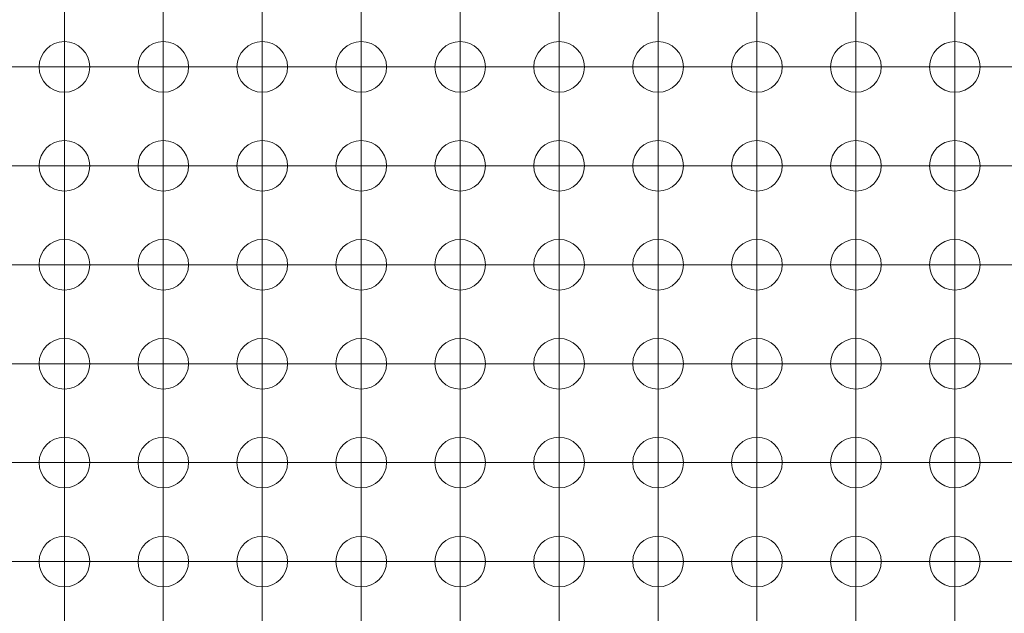
# Model space of a CAD drawing. Units: millimetres. Extents: x 5 to 847, y 3 to 276.
# Drawn here: x 246 to 258, y 158 to 166 of the extents above; entities that cross this region are included whole.
import ezdxf

# ---------------------------------------------------------------- set-up
doc = ezdxf.new("R2010")
doc.units = ezdxf.units.MM

# ---------------------------------------------------------------- blocks, each defined once
blk = doc.blocks.new('SW_CENTERMARKSYMBOL_2341')
at = {"color": 0, "linetype": 'Continuous', "lineweight": 0}
for p, q in [((0, 1.25), (0, 1.575)), ((0, 0), (0, 1.25)), ((-1.25, 0), (-1.575, 0)), ((0, 0), (-1.25, 0)), ((0, 0), (0, -1.25)), ((0, 0), (1.25, 0)), ((1.25, 0), (1.575, 0)), ((0, -1.25), (0, -1.575))]:
    blk.add_line(p, q, dxfattribs=at)
blk = doc.blocks.new('SW_CENTERMARKSYMBOL_2342')
at = {"color": 0, "linetype": 'Continuous', "lineweight": 0}
for p, q in [((0, 1.25), (0, 1.575)), ((0, 0), (0, 1.25)), ((-1.25, 0), (-1.575, 0)), ((0, 0), (-1.25, 0)), ((0, 0), (0, -1.25)), ((0, 0), (1.25, 0)), ((1.25, 0), (1.575, 0)), ((0, -1.25), (0, -1.575))]:
    blk.add_line(p, q, dxfattribs=at)
blk = doc.blocks.new('SW_CENTERMARKSYMBOL_2343')
at = {"color": 0, "linetype": 'Continuous', "lineweight": 0}
for p, q in [((0, 1.25), (0, 1.575)), ((0, 0), (0, 1.25)), ((-1.25, 0), (-1.575, 0)), ((0, 0), (-1.25, 0)), ((0, 0), (0, -1.25)), ((0, 0), (1.25, 0)), ((1.25, 0), (1.575, 0)), ((0, -1.25), (0, -1.575))]:
    blk.add_line(p, q, dxfattribs=at)
blk = doc.blocks.new('SW_CENTERMARKSYMBOL_2344')
at = {"color": 0, "linetype": 'Continuous', "lineweight": 0}
for p, q in [((0, 1.25), (0, 1.575)), ((0, 0), (0, 1.25)), ((-1.25, 0), (-1.575, 0)), ((0, 0), (-1.25, 0)), ((0, 0), (0, -1.25)), ((0, 0), (1.25, 0)), ((1.25, 0), (1.575, 0)), ((0, -1.25), (0, -1.575))]:
    blk.add_line(p, q, dxfattribs=at)
blk = doc.blocks.new('SW_CENTERMARKSYMBOL_2345')
at = {"color": 0, "linetype": 'Continuous', "lineweight": 0}
for p, q in [((0, 1.25), (0, 1.575)), ((0, 0), (0, 1.25)), ((-1.25, 0), (-1.575, 0)), ((0, 0), (-1.25, 0)), ((0, 0), (0, -1.25)), ((0, 0), (1.25, 0)), ((1.25, 0), (1.575, 0)), ((0, -1.25), (0, -1.575))]:
    blk.add_line(p, q, dxfattribs=at)
blk = doc.blocks.new('SW_CENTERMARKSYMBOL_2346')
at = {"color": 0, "linetype": 'Continuous', "lineweight": 0}
for p, q in [((0, 1.25), (0, 1.575)), ((0, 0), (0, 1.25)), ((-1.25, 0), (-1.575, 0)), ((0, 0), (-1.25, 0)), ((0, 0), (0, -1.25)), ((0, 0), (1.25, 0)), ((1.25, 0), (1.575, 0)), ((0, -1.25), (0, -1.575))]:
    blk.add_line(p, q, dxfattribs=at)
blk = doc.blocks.new('SW_CENTERMARKSYMBOL_2347')
at = {"color": 0, "linetype": 'Continuous', "lineweight": 0}
for p, q in [((0, 1.25), (0, 1.575)), ((0, 0), (0, 1.25)), ((-1.25, 0), (-1.575, 0)), ((0, 0), (-1.25, 0)), ((0, 0), (0, -1.25)), ((0, 0), (1.25, 0)), ((1.25, 0), (1.575, 0)), ((0, -1.25), (0, -1.575))]:
    blk.add_line(p, q, dxfattribs=at)
blk = doc.blocks.new('SW_CENTERMARKSYMBOL_2348')
at = {"color": 0, "linetype": 'Continuous', "lineweight": 0}
for p, q in [((0, 1.25), (0, 1.575)), ((0, 0), (0, 1.25)), ((-1.25, 0), (-1.575, 0)), ((0, 0), (-1.25, 0)), ((0, 0), (0, -1.25)), ((0, 0), (1.25, 0)), ((1.25, 0), (1.575, 0)), ((0, -1.25), (0, -1.575))]:
    blk.add_line(p, q, dxfattribs=at)
blk = doc.blocks.new('SW_CENTERMARKSYMBOL_2349')
at = {"color": 0, "linetype": 'Continuous', "lineweight": 0}
for p, q in [((0, 1.25), (0, 1.575)), ((0, 0), (0, 1.25)), ((-1.25, 0), (-1.575, 0)), ((0, 0), (-1.25, 0)), ((0, 0), (0, -1.25)), ((0, 0), (1.25, 0)), ((1.25, 0), (1.575, 0)), ((0, -1.25), (0, -1.575))]:
    blk.add_line(p, q, dxfattribs=at)
blk = doc.blocks.new('SW_CENTERMARKSYMBOL_2350')
at = {"color": 0, "linetype": 'Continuous', "lineweight": 0}
for p, q in [((0, 1.25), (0, 1.575)), ((0, 0), (0, 1.25)), ((-1.25, 0), (-1.575, 0)), ((0, 0), (-1.25, 0)), ((0, 0), (0, -1.25)), ((0, 0), (1.25, 0)), ((1.25, 0), (1.575, 0)), ((0, -1.25), (0, -1.575))]:
    blk.add_line(p, q, dxfattribs=at)
blk = doc.blocks.new('SW_CENTERMARKSYMBOL_2351')
at = {"color": 0, "linetype": 'Continuous', "lineweight": 0}
for p, q in [((0, 1.25), (0, 1.575)), ((0, 0), (0, 1.25)), ((-1.25, 0), (-1.575, 0)), ((0, 0), (-1.25, 0)), ((0, 0), (0, -1.25)), ((0, 0), (1.25, 0)), ((1.25, 0), (1.575, 0)), ((0, -1.25), (0, -1.575))]:
    blk.add_line(p, q, dxfattribs=at)
blk = doc.blocks.new('SW_CENTERMARKSYMBOL_2352')
at = {"color": 0, "linetype": 'Continuous', "lineweight": 0}
for p, q in [((0, 1.25), (0, 1.575)), ((0, 0), (0, 1.25)), ((-1.25, 0), (-1.575, 0)), ((0, 0), (-1.25, 0)), ((0, 0), (0, -1.25)), ((0, 0), (1.25, 0)), ((1.25, 0), (1.575, 0)), ((0, -1.25), (0, -1.575))]:
    blk.add_line(p, q, dxfattribs=at)
blk = doc.blocks.new('SW_CENTERMARKSYMBOL_2369')
at = {"color": 0, "linetype": 'Continuous', "lineweight": 0}
for p, q in [((0, 1.25), (0, 1.575)), ((0, 0), (0, 1.25)), ((-1.25, 0), (-1.575, 0)), ((0, 0), (-1.25, 0)), ((0, 0), (0, -1.25)), ((0, 0), (1.25, 0)), ((1.25, 0), (1.575, 0)), ((0, -1.25), (0, -1.575))]:
    blk.add_line(p, q, dxfattribs=at)
blk = doc.blocks.new('SW_CENTERMARKSYMBOL_2370')
at = {"color": 0, "linetype": 'Continuous', "lineweight": 0}
for p, q in [((0, 1.25), (0, 1.575)), ((0, 0), (0, 1.25)), ((-1.25, 0), (-1.575, 0)), ((0, 0), (-1.25, 0)), ((0, 0), (0, -1.25)), ((0, 0), (1.25, 0)), ((1.25, 0), (1.575, 0)), ((0, -1.25), (0, -1.575))]:
    blk.add_line(p, q, dxfattribs=at)
blk = doc.blocks.new('SW_CENTERMARKSYMBOL_2371')
at = {"color": 0, "linetype": 'Continuous', "lineweight": 0}
for p, q in [((0, 1.25), (0, 1.575)), ((0, 0), (0, 1.25)), ((-1.25, 0), (-1.575, 0)), ((0, 0), (-1.25, 0)), ((0, 0), (0, -1.25)), ((0, 0), (1.25, 0)), ((1.25, 0), (1.575, 0)), ((0, -1.25), (0, -1.575))]:
    blk.add_line(p, q, dxfattribs=at)
blk = doc.blocks.new('SW_CENTERMARKSYMBOL_2372')
at = {"color": 0, "linetype": 'Continuous', "lineweight": 0}
for p, q in [((0, 1.25), (0, 1.575)), ((0, 0), (0, 1.25)), ((-1.25, 0), (-1.575, 0)), ((0, 0), (-1.25, 0)), ((0, 0), (0, -1.25)), ((0, 0), (1.25, 0)), ((1.25, 0), (1.575, 0)), ((0, -1.25), (0, -1.575))]:
    blk.add_line(p, q, dxfattribs=at)
blk = doc.blocks.new('SW_CENTERMARKSYMBOL_2373')
at = {"color": 0, "linetype": 'Continuous', "lineweight": 0}
for p, q in [((0, 1.25), (0, 1.575)), ((0, 0), (0, 1.25)), ((-1.25, 0), (-1.575, 0)), ((0, 0), (-1.25, 0)), ((0, 0), (0, -1.25)), ((0, 0), (1.25, 0)), ((1.25, 0), (1.575, 0)), ((0, -1.25), (0, -1.575))]:
    blk.add_line(p, q, dxfattribs=at)
blk = doc.blocks.new('SW_CENTERMARKSYMBOL_2374')
at = {"color": 0, "linetype": 'Continuous', "lineweight": 0}
for p, q in [((0, 1.25), (0, 1.575)), ((0, 0), (0, 1.25)), ((-1.25, 0), (-1.575, 0)), ((0, 0), (-1.25, 0)), ((0, 0), (0, -1.25)), ((0, 0), (1.25, 0)), ((1.25, 0), (1.575, 0)), ((0, -1.25), (0, -1.575))]:
    blk.add_line(p, q, dxfattribs=at)
blk = doc.blocks.new('SW_CENTERMARKSYMBOL_2375')
at = {"color": 0, "linetype": 'Continuous', "lineweight": 0}
for p, q in [((0, 1.25), (0, 1.575)), ((0, 0), (0, 1.25)), ((-1.25, 0), (-1.575, 0)), ((0, 0), (-1.25, 0)), ((0, 0), (0, -1.25)), ((0, 0), (1.25, 0)), ((1.25, 0), (1.575, 0)), ((0, -1.25), (0, -1.575))]:
    blk.add_line(p, q, dxfattribs=at)
blk = doc.blocks.new('SW_CENTERMARKSYMBOL_2376')
at = {"color": 0, "linetype": 'Continuous', "lineweight": 0}
for p, q in [((0, 1.25), (0, 1.575)), ((0, 0), (0, 1.25)), ((-1.25, 0), (-1.575, 0)), ((0, 0), (-1.25, 0)), ((0, 0), (0, -1.25)), ((0, 0), (1.25, 0)), ((1.25, 0), (1.575, 0)), ((0, -1.25), (0, -1.575))]:
    blk.add_line(p, q, dxfattribs=at)
blk = doc.blocks.new('SW_CENTERMARKSYMBOL_2377')
at = {"color": 0, "linetype": 'Continuous', "lineweight": 0}
for p, q in [((0, 1.25), (0, 1.575)), ((0, 0), (0, 1.25)), ((-1.25, 0), (-1.575, 0)), ((0, 0), (-1.25, 0)), ((0, 0), (0, -1.25)), ((0, 0), (1.25, 0)), ((1.25, 0), (1.575, 0)), ((0, -1.25), (0, -1.575))]:
    blk.add_line(p, q, dxfattribs=at)
blk = doc.blocks.new('SW_CENTERMARKSYMBOL_2378')
at = {"color": 0, "linetype": 'Continuous', "lineweight": 0}
for p, q in [((0, 1.25), (0, 1.575)), ((0, 0), (0, 1.25)), ((-1.25, 0), (-1.575, 0)), ((0, 0), (-1.25, 0)), ((0, 0), (0, -1.25)), ((0, 0), (1.25, 0)), ((1.25, 0), (1.575, 0)), ((0, -1.25), (0, -1.575))]:
    blk.add_line(p, q, dxfattribs=at)
blk = doc.blocks.new('SW_CENTERMARKSYMBOL_2379')
at = {"color": 0, "linetype": 'Continuous', "lineweight": 0}
for p, q in [((0, 1.25), (0, 1.575)), ((0, 0), (0, 1.25)), ((-1.25, 0), (-1.575, 0)), ((0, 0), (-1.25, 0)), ((0, 0), (0, -1.25)), ((0, 0), (1.25, 0)), ((1.25, 0), (1.575, 0)), ((0, -1.25), (0, -1.575))]:
    blk.add_line(p, q, dxfattribs=at)
blk = doc.blocks.new('SW_CENTERMARKSYMBOL_2380')
at = {"color": 0, "linetype": 'Continuous', "lineweight": 0}
for p, q in [((0, 1.25), (0, 1.575)), ((0, 0), (0, 1.25)), ((-1.25, 0), (-1.575, 0)), ((0, 0), (-1.25, 0)), ((0, 0), (0, -1.25)), ((0, 0), (1.25, 0)), ((1.25, 0), (1.575, 0)), ((0, -1.25), (0, -1.575))]:
    blk.add_line(p, q, dxfattribs=at)
blk = doc.blocks.new('SW_CENTERMARKSYMBOL_2397')
at = {"color": 0, "linetype": 'Continuous', "lineweight": 0}
for p, q in [((0, 1.25), (0, 1.575)), ((0, 0), (0, 1.25)), ((-1.25, 0), (-1.575, 0)), ((0, 0), (-1.25, 0)), ((0, 0), (0, -1.25)), ((0, 0), (1.25, 0)), ((1.25, 0), (1.575, 0)), ((0, -1.25), (0, -1.575))]:
    blk.add_line(p, q, dxfattribs=at)
blk = doc.blocks.new('SW_CENTERMARKSYMBOL_2398')
at = {"color": 0, "linetype": 'Continuous', "lineweight": 0}
for p, q in [((0, 1.25), (0, 1.575)), ((0, 0), (0, 1.25)), ((-1.25, 0), (-1.575, 0)), ((0, 0), (-1.25, 0)), ((0, 0), (0, -1.25)), ((0, 0), (1.25, 0)), ((1.25, 0), (1.575, 0)), ((0, -1.25), (0, -1.575))]:
    blk.add_line(p, q, dxfattribs=at)
blk = doc.blocks.new('SW_CENTERMARKSYMBOL_2399')
at = {"color": 0, "linetype": 'Continuous', "lineweight": 0}
for p, q in [((0, 1.25), (0, 1.575)), ((0, 0), (0, 1.25)), ((-1.25, 0), (-1.575, 0)), ((0, 0), (-1.25, 0)), ((0, 0), (0, -1.25)), ((0, 0), (1.25, 0)), ((1.25, 0), (1.575, 0)), ((0, -1.25), (0, -1.575))]:
    blk.add_line(p, q, dxfattribs=at)
blk = doc.blocks.new('SW_CENTERMARKSYMBOL_2400')
at = {"color": 0, "linetype": 'Continuous', "lineweight": 0}
for p, q in [((0, 1.25), (0, 1.575)), ((0, 0), (0, 1.25)), ((-1.25, 0), (-1.575, 0)), ((0, 0), (-1.25, 0)), ((0, 0), (0, -1.25)), ((0, 0), (1.25, 0)), ((1.25, 0), (1.575, 0)), ((0, -1.25), (0, -1.575))]:
    blk.add_line(p, q, dxfattribs=at)
blk = doc.blocks.new('SW_CENTERMARKSYMBOL_2401')
at = {"color": 0, "linetype": 'Continuous', "lineweight": 0}
for p, q in [((0, 1.25), (0, 1.575)), ((0, 0), (0, 1.25)), ((-1.25, 0), (-1.575, 0)), ((0, 0), (-1.25, 0)), ((0, 0), (0, -1.25)), ((0, 0), (1.25, 0)), ((1.25, 0), (1.575, 0)), ((0, -1.25), (0, -1.575))]:
    blk.add_line(p, q, dxfattribs=at)
blk = doc.blocks.new('SW_CENTERMARKSYMBOL_2402')
at = {"color": 0, "linetype": 'Continuous', "lineweight": 0}
for p, q in [((0, 1.25), (0, 1.575)), ((0, 0), (0, 1.25)), ((-1.25, 0), (-1.575, 0)), ((0, 0), (-1.25, 0)), ((0, 0), (0, -1.25)), ((0, 0), (1.25, 0)), ((1.25, 0), (1.575, 0)), ((0, -1.25), (0, -1.575))]:
    blk.add_line(p, q, dxfattribs=at)
blk = doc.blocks.new('SW_CENTERMARKSYMBOL_2403')
at = {"color": 0, "linetype": 'Continuous', "lineweight": 0}
for p, q in [((0, 1.25), (0, 1.575)), ((0, 0), (0, 1.25)), ((-1.25, 0), (-1.575, 0)), ((0, 0), (-1.25, 0)), ((0, 0), (0, -1.25)), ((0, 0), (1.25, 0)), ((1.25, 0), (1.575, 0)), ((0, -1.25), (0, -1.575))]:
    blk.add_line(p, q, dxfattribs=at)
blk = doc.blocks.new('SW_CENTERMARKSYMBOL_2404')
at = {"color": 0, "linetype": 'Continuous', "lineweight": 0}
for p, q in [((0, 1.25), (0, 1.575)), ((0, 0), (0, 1.25)), ((-1.25, 0), (-1.575, 0)), ((0, 0), (-1.25, 0)), ((0, 0), (0, -1.25)), ((0, 0), (1.25, 0)), ((1.25, 0), (1.575, 0)), ((0, -1.25), (0, -1.575))]:
    blk.add_line(p, q, dxfattribs=at)
blk = doc.blocks.new('SW_CENTERMARKSYMBOL_2405')
at = {"color": 0, "linetype": 'Continuous', "lineweight": 0}
for p, q in [((0, 1.25), (0, 1.575)), ((0, 0), (0, 1.25)), ((-1.25, 0), (-1.575, 0)), ((0, 0), (-1.25, 0)), ((0, 0), (0, -1.25)), ((0, 0), (1.25, 0)), ((1.25, 0), (1.575, 0)), ((0, -1.25), (0, -1.575))]:
    blk.add_line(p, q, dxfattribs=at)
blk = doc.blocks.new('SW_CENTERMARKSYMBOL_2406')
at = {"color": 0, "linetype": 'Continuous', "lineweight": 0}
for p, q in [((0, 1.25), (0, 1.575)), ((0, 0), (0, 1.25)), ((-1.25, 0), (-1.575, 0)), ((0, 0), (-1.25, 0)), ((0, 0), (0, -1.25)), ((0, 0), (1.25, 0)), ((1.25, 0), (1.575, 0)), ((0, -1.25), (0, -1.575))]:
    blk.add_line(p, q, dxfattribs=at)
blk = doc.blocks.new('SW_CENTERMARKSYMBOL_2407')
at = {"color": 0, "linetype": 'Continuous', "lineweight": 0}
for p, q in [((0, 1.25), (0, 1.575)), ((0, 0), (0, 1.25)), ((-1.25, 0), (-1.575, 0)), ((0, 0), (-1.25, 0)), ((0, 0), (0, -1.25)), ((0, 0), (1.25, 0)), ((1.25, 0), (1.575, 0)), ((0, -1.25), (0, -1.575))]:
    blk.add_line(p, q, dxfattribs=at)
blk = doc.blocks.new('SW_CENTERMARKSYMBOL_2408')
at = {"color": 0, "linetype": 'Continuous', "lineweight": 0}
for p, q in [((0, 1.25), (0, 1.575)), ((0, 0), (0, 1.25)), ((-1.25, 0), (-1.575, 0)), ((0, 0), (-1.25, 0)), ((0, 0), (0, -1.25)), ((0, 0), (1.25, 0)), ((1.25, 0), (1.575, 0)), ((0, -1.25), (0, -1.575))]:
    blk.add_line(p, q, dxfattribs=at)
blk = doc.blocks.new('SW_CENTERMARKSYMBOL_2425')
at = {"color": 0, "linetype": 'Continuous', "lineweight": 0}
for p, q in [((0, 1.25), (0, 1.575)), ((0, 0), (0, 1.25)), ((-1.25, 0), (-1.575, 0)), ((0, 0), (-1.25, 0)), ((0, 0), (0, -1.25)), ((0, 0), (1.25, 0)), ((1.25, 0), (1.575, 0)), ((0, -1.25), (0, -1.575))]:
    blk.add_line(p, q, dxfattribs=at)
blk = doc.blocks.new('SW_CENTERMARKSYMBOL_2426')
at = {"color": 0, "linetype": 'Continuous', "lineweight": 0}
for p, q in [((0, 1.25), (0, 1.575)), ((0, 0), (0, 1.25)), ((-1.25, 0), (-1.575, 0)), ((0, 0), (-1.25, 0)), ((0, 0), (0, -1.25)), ((0, 0), (1.25, 0)), ((1.25, 0), (1.575, 0)), ((0, -1.25), (0, -1.575))]:
    blk.add_line(p, q, dxfattribs=at)
blk = doc.blocks.new('SW_CENTERMARKSYMBOL_2427')
at = {"color": 0, "linetype": 'Continuous', "lineweight": 0}
for p, q in [((0, 1.25), (0, 1.575)), ((0, 0), (0, 1.25)), ((-1.25, 0), (-1.575, 0)), ((0, 0), (-1.25, 0)), ((0, 0), (0, -1.25)), ((0, 0), (1.25, 0)), ((1.25, 0), (1.575, 0)), ((0, -1.25), (0, -1.575))]:
    blk.add_line(p, q, dxfattribs=at)
blk = doc.blocks.new('SW_CENTERMARKSYMBOL_2428')
at = {"color": 0, "linetype": 'Continuous', "lineweight": 0}
for p, q in [((0, 1.25), (0, 1.575)), ((0, 0), (0, 1.25)), ((-1.25, 0), (-1.575, 0)), ((0, 0), (-1.25, 0)), ((0, 0), (0, -1.25)), ((0, 0), (1.25, 0)), ((1.25, 0), (1.575, 0)), ((0, -1.25), (0, -1.575))]:
    blk.add_line(p, q, dxfattribs=at)
blk = doc.blocks.new('SW_CENTERMARKSYMBOL_2429')
at = {"color": 0, "linetype": 'Continuous', "lineweight": 0}
for p, q in [((0, 1.25), (0, 1.575)), ((0, 0), (0, 1.25)), ((-1.25, 0), (-1.575, 0)), ((0, 0), (-1.25, 0)), ((0, 0), (0, -1.25)), ((0, 0), (1.25, 0)), ((1.25, 0), (1.575, 0)), ((0, -1.25), (0, -1.575))]:
    blk.add_line(p, q, dxfattribs=at)
blk = doc.blocks.new('SW_CENTERMARKSYMBOL_2430')
at = {"color": 0, "linetype": 'Continuous', "lineweight": 0}
for p, q in [((0, 1.25), (0, 1.575)), ((0, 0), (0, 1.25)), ((-1.25, 0), (-1.575, 0)), ((0, 0), (-1.25, 0)), ((0, 0), (0, -1.25)), ((0, 0), (1.25, 0)), ((1.25, 0), (1.575, 0)), ((0, -1.25), (0, -1.575))]:
    blk.add_line(p, q, dxfattribs=at)
blk = doc.blocks.new('SW_CENTERMARKSYMBOL_2431')
at = {"color": 0, "linetype": 'Continuous', "lineweight": 0}
for p, q in [((0, 1.25), (0, 1.575)), ((0, 0), (0, 1.25)), ((-1.25, 0), (-1.575, 0)), ((0, 0), (-1.25, 0)), ((0, 0), (0, -1.25)), ((0, 0), (1.25, 0)), ((1.25, 0), (1.575, 0)), ((0, -1.25), (0, -1.575))]:
    blk.add_line(p, q, dxfattribs=at)
blk = doc.blocks.new('SW_CENTERMARKSYMBOL_2432')
at = {"color": 0, "linetype": 'Continuous', "lineweight": 0}
for p, q in [((0, 1.25), (0, 1.575)), ((0, 0), (0, 1.25)), ((-1.25, 0), (-1.575, 0)), ((0, 0), (-1.25, 0)), ((0, 0), (0, -1.25)), ((0, 0), (1.25, 0)), ((1.25, 0), (1.575, 0)), ((0, -1.25), (0, -1.575))]:
    blk.add_line(p, q, dxfattribs=at)
blk = doc.blocks.new('SW_CENTERMARKSYMBOL_2433')
at = {"color": 0, "linetype": 'Continuous', "lineweight": 0}
for p, q in [((0, 1.25), (0, 1.575)), ((0, 0), (0, 1.25)), ((-1.25, 0), (-1.575, 0)), ((0, 0), (-1.25, 0)), ((0, 0), (0, -1.25)), ((0, 0), (1.25, 0)), ((1.25, 0), (1.575, 0)), ((0, -1.25), (0, -1.575))]:
    blk.add_line(p, q, dxfattribs=at)
blk = doc.blocks.new('SW_CENTERMARKSYMBOL_2434')
at = {"color": 0, "linetype": 'Continuous', "lineweight": 0}
for p, q in [((0, 1.25), (0, 1.575)), ((0, 0), (0, 1.25)), ((-1.25, 0), (-1.575, 0)), ((0, 0), (-1.25, 0)), ((0, 0), (0, -1.25)), ((0, 0), (1.25, 0)), ((1.25, 0), (1.575, 0)), ((0, -1.25), (0, -1.575))]:
    blk.add_line(p, q, dxfattribs=at)
blk = doc.blocks.new('SW_CENTERMARKSYMBOL_2435')
at = {"color": 0, "linetype": 'Continuous', "lineweight": 0}
for p, q in [((0, 1.25), (0, 1.575)), ((0, 0), (0, 1.25)), ((-1.25, 0), (-1.575, 0)), ((0, 0), (-1.25, 0)), ((0, 0), (0, -1.25)), ((0, 0), (1.25, 0)), ((1.25, 0), (1.575, 0)), ((0, -1.25), (0, -1.575))]:
    blk.add_line(p, q, dxfattribs=at)
blk = doc.blocks.new('SW_CENTERMARKSYMBOL_2436')
at = {"color": 0, "linetype": 'Continuous', "lineweight": 0}
for p, q in [((0, 1.25), (0, 1.575)), ((0, 0), (0, 1.25)), ((-1.25, 0), (-1.575, 0)), ((0, 0), (-1.25, 0)), ((0, 0), (0, -1.25)), ((0, 0), (1.25, 0)), ((1.25, 0), (1.575, 0)), ((0, -1.25), (0, -1.575))]:
    blk.add_line(p, q, dxfattribs=at)
blk = doc.blocks.new('SW_CENTERMARKSYMBOL_2453')
at = {"color": 0, "linetype": 'Continuous', "lineweight": 0}
for p, q in [((0, 1.25), (0, 1.575)), ((0, 0), (0, 1.25)), ((-1.25, 0), (-1.575, 0)), ((0, 0), (-1.25, 0)), ((0, 0), (0, -1.25)), ((0, 0), (1.25, 0)), ((1.25, 0), (1.575, 0)), ((0, -1.25), (0, -1.575))]:
    blk.add_line(p, q, dxfattribs=at)
blk = doc.blocks.new('SW_CENTERMARKSYMBOL_2454')
at = {"color": 0, "linetype": 'Continuous', "lineweight": 0}
for p, q in [((0, 1.25), (0, 1.575)), ((0, 0), (0, 1.25)), ((-1.25, 0), (-1.575, 0)), ((0, 0), (-1.25, 0)), ((0, 0), (0, -1.25)), ((0, 0), (1.25, 0)), ((1.25, 0), (1.575, 0)), ((0, -1.25), (0, -1.575))]:
    blk.add_line(p, q, dxfattribs=at)
blk = doc.blocks.new('SW_CENTERMARKSYMBOL_2455')
at = {"color": 0, "linetype": 'Continuous', "lineweight": 0}
for p, q in [((0, 1.25), (0, 1.575)), ((0, 0), (0, 1.25)), ((-1.25, 0), (-1.575, 0)), ((0, 0), (-1.25, 0)), ((0, 0), (0, -1.25)), ((0, 0), (1.25, 0)), ((1.25, 0), (1.575, 0)), ((0, -1.25), (0, -1.575))]:
    blk.add_line(p, q, dxfattribs=at)
blk = doc.blocks.new('SW_CENTERMARKSYMBOL_2456')
at = {"color": 0, "linetype": 'Continuous', "lineweight": 0}
for p, q in [((0, 1.25), (0, 1.575)), ((0, 0), (0, 1.25)), ((-1.25, 0), (-1.575, 0)), ((0, 0), (-1.25, 0)), ((0, 0), (0, -1.25)), ((0, 0), (1.25, 0)), ((1.25, 0), (1.575, 0)), ((0, -1.25), (0, -1.575))]:
    blk.add_line(p, q, dxfattribs=at)
blk = doc.blocks.new('SW_CENTERMARKSYMBOL_2457')
at = {"color": 0, "linetype": 'Continuous', "lineweight": 0}
for p, q in [((0, 1.25), (0, 1.575)), ((0, 0), (0, 1.25)), ((-1.25, 0), (-1.575, 0)), ((0, 0), (-1.25, 0)), ((0, 0), (0, -1.25)), ((0, 0), (1.25, 0)), ((1.25, 0), (1.575, 0)), ((0, -1.25), (0, -1.575))]:
    blk.add_line(p, q, dxfattribs=at)
blk = doc.blocks.new('SW_CENTERMARKSYMBOL_2458')
at = {"color": 0, "linetype": 'Continuous', "lineweight": 0}
for p, q in [((0, 1.25), (0, 1.575)), ((0, 0), (0, 1.25)), ((-1.25, 0), (-1.575, 0)), ((0, 0), (-1.25, 0)), ((0, 0), (0, -1.25)), ((0, 0), (1.25, 0)), ((1.25, 0), (1.575, 0)), ((0, -1.25), (0, -1.575))]:
    blk.add_line(p, q, dxfattribs=at)
blk = doc.blocks.new('SW_CENTERMARKSYMBOL_2459')
at = {"color": 0, "linetype": 'Continuous', "lineweight": 0}
for p, q in [((0, 1.25), (0, 1.575)), ((0, 0), (0, 1.25)), ((-1.25, 0), (-1.575, 0)), ((0, 0), (-1.25, 0)), ((0, 0), (0, -1.25)), ((0, 0), (1.25, 0)), ((1.25, 0), (1.575, 0)), ((0, -1.25), (0, -1.575))]:
    blk.add_line(p, q, dxfattribs=at)
blk = doc.blocks.new('SW_CENTERMARKSYMBOL_2460')
at = {"color": 0, "linetype": 'Continuous', "lineweight": 0}
for p, q in [((0, 1.25), (0, 1.575)), ((0, 0), (0, 1.25)), ((-1.25, 0), (-1.575, 0)), ((0, 0), (-1.25, 0)), ((0, 0), (0, -1.25)), ((0, 0), (1.25, 0)), ((1.25, 0), (1.575, 0)), ((0, -1.25), (0, -1.575))]:
    blk.add_line(p, q, dxfattribs=at)
blk = doc.blocks.new('SW_CENTERMARKSYMBOL_2461')
at = {"color": 0, "linetype": 'Continuous', "lineweight": 0}
for p, q in [((0, 1.25), (0, 1.575)), ((0, 0), (0, 1.25)), ((-1.25, 0), (-1.575, 0)), ((0, 0), (-1.25, 0)), ((0, 0), (0, -1.25)), ((0, 0), (1.25, 0)), ((1.25, 0), (1.575, 0)), ((0, -1.25), (0, -1.575))]:
    blk.add_line(p, q, dxfattribs=at)
blk = doc.blocks.new('SW_CENTERMARKSYMBOL_2462')
at = {"color": 0, "linetype": 'Continuous', "lineweight": 0}
for p, q in [((0, 1.25), (0, 1.575)), ((0, 0), (0, 1.25)), ((-1.25, 0), (-1.575, 0)), ((0, 0), (-1.25, 0)), ((0, 0), (0, -1.25)), ((0, 0), (1.25, 0)), ((1.25, 0), (1.575, 0)), ((0, -1.25), (0, -1.575))]:
    blk.add_line(p, q, dxfattribs=at)
blk = doc.blocks.new('SW_CENTERMARKSYMBOL_2463')
at = {"color": 0, "linetype": 'Continuous', "lineweight": 0}
for p, q in [((0, 1.25), (0, 1.575)), ((0, 0), (0, 1.25)), ((-1.25, 0), (-1.575, 0)), ((0, 0), (-1.25, 0)), ((0, 0), (0, -1.25)), ((0, 0), (1.25, 0)), ((1.25, 0), (1.575, 0)), ((0, -1.25), (0, -1.575))]:
    blk.add_line(p, q, dxfattribs=at)
blk = doc.blocks.new('SW_CENTERMARKSYMBOL_2464')
at = {"color": 0, "linetype": 'Continuous', "lineweight": 0}
for p, q in [((0, 1.25), (0, 1.575)), ((0, 0), (0, 1.25)), ((-1.25, 0), (-1.575, 0)), ((0, 0), (-1.25, 0)), ((0, 0), (0, -1.25)), ((0, 0), (1.25, 0)), ((1.25, 0), (1.575, 0)), ((0, -1.25), (0, -1.575))]:
    blk.add_line(p, q, dxfattribs=at)
blk = doc.blocks.new('SW_CENTERMARKSYMBOL_2481')
at = {"color": 0, "linetype": 'Continuous', "lineweight": 0}
for p, q in [((0, 1.25), (0, 1.575)), ((0, 0), (0, 1.25)), ((-1.25, 0), (-1.575, 0)), ((0, 0), (-1.25, 0)), ((0, 0), (0, -1.25)), ((0, 0), (1.25, 0)), ((1.25, 0), (1.575, 0)), ((0, -1.25), (0, -1.575))]:
    blk.add_line(p, q, dxfattribs=at)
blk = doc.blocks.new('SW_CENTERMARKSYMBOL_2482')
at = {"color": 0, "linetype": 'Continuous', "lineweight": 0}
for p, q in [((0, 1.25), (0, 1.575)), ((0, 0), (0, 1.25)), ((-1.25, 0), (-1.575, 0)), ((0, 0), (-1.25, 0)), ((0, 0), (0, -1.25)), ((0, 0), (1.25, 0)), ((1.25, 0), (1.575, 0)), ((0, -1.25), (0, -1.575))]:
    blk.add_line(p, q, dxfattribs=at)
blk = doc.blocks.new('SW_CENTERMARKSYMBOL_2483')
at = {"color": 0, "linetype": 'Continuous', "lineweight": 0}
for p, q in [((0, 1.25), (0, 1.575)), ((0, 0), (0, 1.25)), ((-1.25, 0), (-1.575, 0)), ((0, 0), (-1.25, 0)), ((0, 0), (0, -1.25)), ((0, 0), (1.25, 0)), ((1.25, 0), (1.575, 0)), ((0, -1.25), (0, -1.575))]:
    blk.add_line(p, q, dxfattribs=at)
blk = doc.blocks.new('SW_CENTERMARKSYMBOL_2484')
at = {"color": 0, "linetype": 'Continuous', "lineweight": 0}
for p, q in [((0, 1.25), (0, 1.575)), ((0, 0), (0, 1.25)), ((-1.25, 0), (-1.575, 0)), ((0, 0), (-1.25, 0)), ((0, 0), (0, -1.25)), ((0, 0), (1.25, 0)), ((1.25, 0), (1.575, 0)), ((0, -1.25), (0, -1.575))]:
    blk.add_line(p, q, dxfattribs=at)
blk = doc.blocks.new('SW_CENTERMARKSYMBOL_2485')
at = {"color": 0, "linetype": 'Continuous', "lineweight": 0}
for p, q in [((0, 1.25), (0, 1.575)), ((0, 0), (0, 1.25)), ((-1.25, 0), (-1.575, 0)), ((0, 0), (-1.25, 0)), ((0, 0), (0, -1.25)), ((0, 0), (1.25, 0)), ((1.25, 0), (1.575, 0)), ((0, -1.25), (0, -1.575))]:
    blk.add_line(p, q, dxfattribs=at)
blk = doc.blocks.new('SW_CENTERMARKSYMBOL_2486')
at = {"color": 0, "linetype": 'Continuous', "lineweight": 0}
for p, q in [((0, 1.25), (0, 1.575)), ((0, 0), (0, 1.25)), ((-1.25, 0), (-1.575, 0)), ((0, 0), (-1.25, 0)), ((0, 0), (0, -1.25)), ((0, 0), (1.25, 0)), ((1.25, 0), (1.575, 0)), ((0, -1.25), (0, -1.575))]:
    blk.add_line(p, q, dxfattribs=at)
blk = doc.blocks.new('SW_CENTERMARKSYMBOL_2487')
at = {"color": 0, "linetype": 'Continuous', "lineweight": 0}
for p, q in [((0, 1.25), (0, 1.575)), ((0, 0), (0, 1.25)), ((-1.25, 0), (-1.575, 0)), ((0, 0), (-1.25, 0)), ((0, 0), (0, -1.25)), ((0, 0), (1.25, 0)), ((1.25, 0), (1.575, 0)), ((0, -1.25), (0, -1.575))]:
    blk.add_line(p, q, dxfattribs=at)
blk = doc.blocks.new('SW_CENTERMARKSYMBOL_2488')
at = {"color": 0, "linetype": 'Continuous', "lineweight": 0}
for p, q in [((0, 1.25), (0, 1.575)), ((0, 0), (0, 1.25)), ((-1.25, 0), (-1.575, 0)), ((0, 0), (-1.25, 0)), ((0, 0), (0, -1.25)), ((0, 0), (1.25, 0)), ((1.25, 0), (1.575, 0)), ((0, -1.25), (0, -1.575))]:
    blk.add_line(p, q, dxfattribs=at)
blk = doc.blocks.new('SW_CENTERMARKSYMBOL_2489')
at = {"color": 0, "linetype": 'Continuous', "lineweight": 0}
for p, q in [((0, 1.25), (0, 1.575)), ((0, 0), (0, 1.25)), ((-1.25, 0), (-1.575, 0)), ((0, 0), (-1.25, 0)), ((0, 0), (0, -1.25)), ((0, 0), (1.25, 0)), ((1.25, 0), (1.575, 0)), ((0, -1.25), (0, -1.575))]:
    blk.add_line(p, q, dxfattribs=at)
blk = doc.blocks.new('SW_CENTERMARKSYMBOL_2490')
at = {"color": 0, "linetype": 'Continuous', "lineweight": 0}
for p, q in [((0, 1.25), (0, 1.575)), ((0, 0), (0, 1.25)), ((-1.25, 0), (-1.575, 0)), ((0, 0), (-1.25, 0)), ((0, 0), (0, -1.25)), ((0, 0), (1.25, 0)), ((1.25, 0), (1.575, 0)), ((0, -1.25), (0, -1.575))]:
    blk.add_line(p, q, dxfattribs=at)
blk = doc.blocks.new('SW_CENTERMARKSYMBOL_2491')
at = {"color": 0, "linetype": 'Continuous', "lineweight": 0}
for p, q in [((0, 1.25), (0, 1.575)), ((0, 0), (0, 1.25)), ((-1.25, 0), (-1.575, 0)), ((0, 0), (-1.25, 0)), ((0, 0), (0, -1.25)), ((0, 0), (1.25, 0)), ((1.25, 0), (1.575, 0)), ((0, -1.25), (0, -1.575))]:
    blk.add_line(p, q, dxfattribs=at)
blk = doc.blocks.new('SW_CENTERMARKSYMBOL_2492')
at = {"color": 0, "linetype": 'Continuous', "lineweight": 0}
for p, q in [((0, 1.25), (0, 1.575)), ((0, 0), (0, 1.25)), ((-1.25, 0), (-1.575, 0)), ((0, 0), (-1.25, 0)), ((0, 0), (0, -1.25)), ((0, 0), (1.25, 0)), ((1.25, 0), (1.575, 0)), ((0, -1.25), (0, -1.575))]:
    blk.add_line(p, q, dxfattribs=at)
blk = doc.blocks.new('SW_CENTERMARKSYMBOL_2509')
at = {"color": 0, "linetype": 'Continuous', "lineweight": 0}
for p, q in [((0, 1.25), (0, 1.575)), ((0, 0), (0, 1.25)), ((-1.25, 0), (-1.575, 0)), ((0, 0), (-1.25, 0)), ((0, 0), (0, -1.25)), ((0, 0), (1.25, 0)), ((1.25, 0), (1.575, 0)), ((0, -1.25), (0, -1.575))]:
    blk.add_line(p, q, dxfattribs=at)
blk = doc.blocks.new('SW_CENTERMARKSYMBOL_2510')
at = {"color": 0, "linetype": 'Continuous', "lineweight": 0}
for p, q in [((0, 1.25), (0, 1.575)), ((0, 0), (0, 1.25)), ((-1.25, 0), (-1.575, 0)), ((0, 0), (-1.25, 0)), ((0, 0), (0, -1.25)), ((0, 0), (1.25, 0)), ((1.25, 0), (1.575, 0)), ((0, -1.25), (0, -1.575))]:
    blk.add_line(p, q, dxfattribs=at)
blk = doc.blocks.new('SW_CENTERMARKSYMBOL_2511')
at = {"color": 0, "linetype": 'Continuous', "lineweight": 0}
for p, q in [((0, 1.25), (0, 1.575)), ((0, 0), (0, 1.25)), ((-1.25, 0), (-1.575, 0)), ((0, 0), (-1.25, 0)), ((0, 0), (0, -1.25)), ((0, 0), (1.25, 0)), ((1.25, 0), (1.575, 0)), ((0, -1.25), (0, -1.575))]:
    blk.add_line(p, q, dxfattribs=at)
blk = doc.blocks.new('SW_CENTERMARKSYMBOL_2512')
at = {"color": 0, "linetype": 'Continuous', "lineweight": 0}
for p, q in [((0, 1.25), (0, 1.575)), ((0, 0), (0, 1.25)), ((-1.25, 0), (-1.575, 0)), ((0, 0), (-1.25, 0)), ((0, 0), (0, -1.25)), ((0, 0), (1.25, 0)), ((1.25, 0), (1.575, 0)), ((0, -1.25), (0, -1.575))]:
    blk.add_line(p, q, dxfattribs=at)
blk = doc.blocks.new('SW_CENTERMARKSYMBOL_2513')
at = {"color": 0, "linetype": 'Continuous', "lineweight": 0}
for p, q in [((0, 1.25), (0, 1.575)), ((0, 0), (0, 1.25)), ((-1.25, 0), (-1.575, 0)), ((0, 0), (-1.25, 0)), ((0, 0), (0, -1.25)), ((0, 0), (1.25, 0)), ((1.25, 0), (1.575, 0)), ((0, -1.25), (0, -1.575))]:
    blk.add_line(p, q, dxfattribs=at)
blk = doc.blocks.new('SW_CENTERMARKSYMBOL_2514')
at = {"color": 0, "linetype": 'Continuous', "lineweight": 0}
for p, q in [((0, 1.25), (0, 1.575)), ((0, 0), (0, 1.25)), ((-1.25, 0), (-1.575, 0)), ((0, 0), (-1.25, 0)), ((0, 0), (0, -1.25)), ((0, 0), (1.25, 0)), ((1.25, 0), (1.575, 0)), ((0, -1.25), (0, -1.575))]:
    blk.add_line(p, q, dxfattribs=at)
blk = doc.blocks.new('SW_CENTERMARKSYMBOL_2515')
at = {"color": 0, "linetype": 'Continuous', "lineweight": 0}
for p, q in [((0, 1.25), (0, 1.575)), ((0, 0), (0, 1.25)), ((-1.25, 0), (-1.575, 0)), ((0, 0), (-1.25, 0)), ((0, 0), (0, -1.25)), ((0, 0), (1.25, 0)), ((1.25, 0), (1.575, 0)), ((0, -1.25), (0, -1.575))]:
    blk.add_line(p, q, dxfattribs=at)
blk = doc.blocks.new('SW_CENTERMARKSYMBOL_2516')
at = {"color": 0, "linetype": 'Continuous', "lineweight": 0}
for p, q in [((0, 1.25), (0, 1.575)), ((0, 0), (0, 1.25)), ((-1.25, 0), (-1.575, 0)), ((0, 0), (-1.25, 0)), ((0, 0), (0, -1.25)), ((0, 0), (1.25, 0)), ((1.25, 0), (1.575, 0)), ((0, -1.25), (0, -1.575))]:
    blk.add_line(p, q, dxfattribs=at)
blk = doc.blocks.new('SW_CENTERMARKSYMBOL_2517')
at = {"color": 0, "linetype": 'Continuous', "lineweight": 0}
for p, q in [((0, 1.25), (0, 1.575)), ((0, 0), (0, 1.25)), ((-1.25, 0), (-1.575, 0)), ((0, 0), (-1.25, 0)), ((0, 0), (0, -1.25)), ((0, 0), (1.25, 0)), ((1.25, 0), (1.575, 0)), ((0, -1.25), (0, -1.575))]:
    blk.add_line(p, q, dxfattribs=at)
blk = doc.blocks.new('SW_CENTERMARKSYMBOL_2518')
at = {"color": 0, "linetype": 'Continuous', "lineweight": 0}
for p, q in [((0, 1.25), (0, 1.575)), ((0, 0), (0, 1.25)), ((-1.25, 0), (-1.575, 0)), ((0, 0), (-1.25, 0)), ((0, 0), (0, -1.25)), ((0, 0), (1.25, 0)), ((1.25, 0), (1.575, 0)), ((0, -1.25), (0, -1.575))]:
    blk.add_line(p, q, dxfattribs=at)
blk = doc.blocks.new('SW_CENTERMARKSYMBOL_2519')
at = {"color": 0, "linetype": 'Continuous', "lineweight": 0}
for p, q in [((0, 1.25), (0, 1.575)), ((0, 0), (0, 1.25)), ((-1.25, 0), (-1.575, 0)), ((0, 0), (-1.25, 0)), ((0, 0), (0, -1.25)), ((0, 0), (1.25, 0)), ((1.25, 0), (1.575, 0)), ((0, -1.25), (0, -1.575))]:
    blk.add_line(p, q, dxfattribs=at)
blk = doc.blocks.new('SW_CENTERMARKSYMBOL_2520')
at = {"color": 0, "linetype": 'Continuous', "lineweight": 0}
for p, q in [((0, 1.25), (0, 1.575)), ((0, 0), (0, 1.25)), ((-1.25, 0), (-1.575, 0)), ((0, 0), (-1.25, 0)), ((0, 0), (0, -1.25)), ((0, 0), (1.25, 0)), ((1.25, 0), (1.575, 0)), ((0, -1.25), (0, -1.575))]:
    blk.add_line(p, q, dxfattribs=at)
blk = doc.blocks.new('SW_CENTERMARKSYMBOL_2537')
at = {"color": 0, "linetype": 'Continuous', "lineweight": 0}
for p, q in [((0, 1.25), (0, 1.575)), ((0, 0), (0, 1.25)), ((-1.25, 0), (-1.575, 0)), ((0, 0), (-1.25, 0)), ((0, 0), (0, -1.25)), ((0, 0), (1.25, 0)), ((1.25, 0), (1.575, 0)), ((0, -1.25), (0, -1.575))]:
    blk.add_line(p, q, dxfattribs=at)
blk = doc.blocks.new('SW_CENTERMARKSYMBOL_2538')
at = {"color": 0, "linetype": 'Continuous', "lineweight": 0}
for p, q in [((0, 1.25), (0, 1.575)), ((0, 0), (0, 1.25)), ((-1.25, 0), (-1.575, 0)), ((0, 0), (-1.25, 0)), ((0, 0), (0, -1.25)), ((0, 0), (1.25, 0)), ((1.25, 0), (1.575, 0)), ((0, -1.25), (0, -1.575))]:
    blk.add_line(p, q, dxfattribs=at)
blk = doc.blocks.new('SW_CENTERMARKSYMBOL_2539')
at = {"color": 0, "linetype": 'Continuous', "lineweight": 0}
for p, q in [((0, 1.25), (0, 1.575)), ((0, 0), (0, 1.25)), ((-1.25, 0), (-1.575, 0)), ((0, 0), (-1.25, 0)), ((0, 0), (0, -1.25)), ((0, 0), (1.25, 0)), ((1.25, 0), (1.575, 0)), ((0, -1.25), (0, -1.575))]:
    blk.add_line(p, q, dxfattribs=at)
blk = doc.blocks.new('SW_CENTERMARKSYMBOL_2540')
at = {"color": 0, "linetype": 'Continuous', "lineweight": 0}
for p, q in [((0, 1.25), (0, 1.575)), ((0, 0), (0, 1.25)), ((-1.25, 0), (-1.575, 0)), ((0, 0), (-1.25, 0)), ((0, 0), (0, -1.25)), ((0, 0), (1.25, 0)), ((1.25, 0), (1.575, 0)), ((0, -1.25), (0, -1.575))]:
    blk.add_line(p, q, dxfattribs=at)
blk = doc.blocks.new('SW_CENTERMARKSYMBOL_2541')
at = {"color": 0, "linetype": 'Continuous', "lineweight": 0}
for p, q in [((0, 1.25), (0, 1.575)), ((0, 0), (0, 1.25)), ((-1.25, 0), (-1.575, 0)), ((0, 0), (-1.25, 0)), ((0, 0), (0, -1.25)), ((0, 0), (1.25, 0)), ((1.25, 0), (1.575, 0)), ((0, -1.25), (0, -1.575))]:
    blk.add_line(p, q, dxfattribs=at)
blk = doc.blocks.new('SW_CENTERMARKSYMBOL_2542')
at = {"color": 0, "linetype": 'Continuous', "lineweight": 0}
for p, q in [((0, 1.25), (0, 1.575)), ((0, 0), (0, 1.25)), ((-1.25, 0), (-1.575, 0)), ((0, 0), (-1.25, 0)), ((0, 0), (0, -1.25)), ((0, 0), (1.25, 0)), ((1.25, 0), (1.575, 0)), ((0, -1.25), (0, -1.575))]:
    blk.add_line(p, q, dxfattribs=at)
blk = doc.blocks.new('SW_CENTERMARKSYMBOL_2543')
at = {"color": 0, "linetype": 'Continuous', "lineweight": 0}
for p, q in [((0, 1.25), (0, 1.575)), ((0, 0), (0, 1.25)), ((-1.25, 0), (-1.575, 0)), ((0, 0), (-1.25, 0)), ((0, 0), (0, -1.25)), ((0, 0), (1.25, 0)), ((1.25, 0), (1.575, 0)), ((0, -1.25), (0, -1.575))]:
    blk.add_line(p, q, dxfattribs=at)
blk = doc.blocks.new('SW_CENTERMARKSYMBOL_2544')
at = {"color": 0, "linetype": 'Continuous', "lineweight": 0}
for p, q in [((0, 1.25), (0, 1.575)), ((0, 0), (0, 1.25)), ((-1.25, 0), (-1.575, 0)), ((0, 0), (-1.25, 0)), ((0, 0), (0, -1.25)), ((0, 0), (1.25, 0)), ((1.25, 0), (1.575, 0)), ((0, -1.25), (0, -1.575))]:
    blk.add_line(p, q, dxfattribs=at)
blk = doc.blocks.new('SW_CENTERMARKSYMBOL_2545')
at = {"color": 0, "linetype": 'Continuous', "lineweight": 0}
for p, q in [((0, 1.25), (0, 1.575)), ((0, 0), (0, 1.25)), ((-1.25, 0), (-1.575, 0)), ((0, 0), (-1.25, 0)), ((0, 0), (0, -1.25)), ((0, 0), (1.25, 0)), ((1.25, 0), (1.575, 0)), ((0, -1.25), (0, -1.575))]:
    blk.add_line(p, q, dxfattribs=at)
blk = doc.blocks.new('SW_CENTERMARKSYMBOL_2546')
at = {"color": 0, "linetype": 'Continuous', "lineweight": 0}
for p, q in [((0, 1.25), (0, 1.575)), ((0, 0), (0, 1.25)), ((-1.25, 0), (-1.575, 0)), ((0, 0), (-1.25, 0)), ((0, 0), (0, -1.25)), ((0, 0), (1.25, 0)), ((1.25, 0), (1.575, 0)), ((0, -1.25), (0, -1.575))]:
    blk.add_line(p, q, dxfattribs=at)
blk = doc.blocks.new('SW_CENTERMARKSYMBOL_2547')
at = {"color": 0, "linetype": 'Continuous', "lineweight": 0}
for p, q in [((0, 1.25), (0, 1.575)), ((0, 0), (0, 1.25)), ((-1.25, 0), (-1.575, 0)), ((0, 0), (-1.25, 0)), ((0, 0), (0, -1.25)), ((0, 0), (1.25, 0)), ((1.25, 0), (1.575, 0)), ((0, -1.25), (0, -1.575))]:
    blk.add_line(p, q, dxfattribs=at)
blk = doc.blocks.new('SW_CENTERMARKSYMBOL_2548')
at = {"color": 0, "linetype": 'Continuous', "lineweight": 0}
for p, q in [((0, 1.25), (0, 1.575)), ((0, 0), (0, 1.25)), ((-1.25, 0), (-1.575, 0)), ((0, 0), (-1.25, 0)), ((0, 0), (0, -1.25)), ((0, 0), (1.25, 0)), ((1.25, 0), (1.575, 0)), ((0, -1.25), (0, -1.575))]:
    blk.add_line(p, q, dxfattribs=at)

msp = doc.modelspace()

# ---------------------------------------------------------------- linework, layer by layer
at = {"color": 7, "linetype": 'Continuous', "lineweight": 15}
for centre in [(246.2444, 165.3507), (247.5144, 165.3507), (248.7844, 165.3507), (250.0544, 165.3507), (251.3244, 165.3507), (252.5944, 165.3507), (253.8644, 165.3507), (255.1344, 165.3507), (256.4044, 165.3507), (257.6744, 165.3507), (246.2444, 164.0807), (247.5144, 164.0807), (248.7844, 164.0807), (250.0544, 164.0807), (251.3244, 164.0807), (252.5944, 164.0807), (253.8644, 164.0807), (255.1344, 164.0807), (256.4044, 164.0807), (257.6744, 164.0807), (246.2444, 162.8107), (247.5144, 162.8107), (248.7844, 162.8107), (250.0544, 162.8107), (251.3244, 162.8107), (252.5944, 162.8107), (253.8644, 162.8107), (255.1344, 162.8107), (256.4044, 162.8107), (257.6744, 162.8107), (246.2444, 161.5407), (247.5144, 161.5407), (248.7844, 161.5407), (250.0544, 161.5407), (251.3244, 161.5407), (252.5944, 161.5407), (253.8644, 161.5407), (255.1344, 161.5407), (256.4044, 161.5407), (257.6744, 161.5407), (246.2444, 160.2707), (247.5144, 160.2707), (248.7844, 160.2707), (250.0544, 160.2707), (251.3244, 160.2707), (252.5944, 160.2707), (253.8644, 160.2707), (255.1344, 160.2707), (256.4044, 160.2707), (257.6744, 160.2707), (246.2444, 159.0007), (247.5144, 159.0007), (248.7844, 159.0007), (250.0544, 159.0007), (251.3244, 159.0007), (252.5944, 159.0007), (253.8644, 159.0007), (255.1344, 159.0007), (256.4044, 159.0007), (257.6744, 159.0007)]:
    msp.add_circle(centre, 0.325, dxfattribs=at)

# ---------------------------------------------------------------- block references
at = {"color": 7, "linetype": 'Continuous', "lineweight": 0}
for name, p in [('SW_CENTERMARKSYMBOL_2352', (244.9744, 166.6207)), ('SW_CENTERMARKSYMBOL_2351', (246.2444, 166.6207)), ('SW_CENTERMARKSYMBOL_2350', (247.5144, 166.6207)), ('SW_CENTERMARKSYMBOL_2349', (248.7844, 166.6207)), ('SW_CENTERMARKSYMBOL_2348', (250.0544, 166.6207)), ('SW_CENTERMARKSYMBOL_2347', (251.3244, 166.6207)), ('SW_CENTERMARKSYMBOL_2346', (252.5944, 166.6207)), ('SW_CENTERMARKSYMBOL_2345', (253.8644, 166.6207)), ('SW_CENTERMARKSYMBOL_2344', (255.1344, 166.6207)), ('SW_CENTERMARKSYMBOL_2343', (256.4044, 166.6207)), ('SW_CENTERMARKSYMBOL_2342', (257.6744, 166.6207)), ('SW_CENTERMARKSYMBOL_2341', (258.9444, 166.6207)), ('SW_CENTERMARKSYMBOL_2380', (244.9744, 165.3507)), ('SW_CENTERMARKSYMBOL_2379', (246.2444, 165.3507)), ('SW_CENTERMARKSYMBOL_2378', (247.5144, 165.3507)), ('SW_CENTERMARKSYMBOL_2377', (248.7844, 165.3507)), ('SW_CENTERMARKSYMBOL_2376', (250.0544, 165.3507)), ('SW_CENTERMARKSYMBOL_2375', (251.3244, 165.3507)), ('SW_CENTERMARKSYMBOL_2374', (252.5944, 165.3507)), ('SW_CENTERMARKSYMBOL_2373', (253.8644, 165.3507)), ('SW_CENTERMARKSYMBOL_2372', (255.1344, 165.3507)), ('SW_CENTERMARKSYMBOL_2371', (256.4044, 165.3507)), ('SW_CENTERMARKSYMBOL_2370', (257.6744, 165.3507)), ('SW_CENTERMARKSYMBOL_2369', (258.9444, 165.3507)), ('SW_CENTERMARKSYMBOL_2408', (244.9744, 164.0807)), ('SW_CENTERMARKSYMBOL_2407', (246.2444, 164.0807)), ('SW_CENTERMARKSYMBOL_2406', (247.5144, 164.0807)), ('SW_CENTERMARKSYMBOL_2405', (248.7844, 164.0807)), ('SW_CENTERMARKSYMBOL_2404', (250.0544, 164.0807)), ('SW_CENTERMARKSYMBOL_2403', (251.3244, 164.0807)), ('SW_CENTERMARKSYMBOL_2402', (252.5944, 164.0807)), ('SW_CENTERMARKSYMBOL_2401', (253.8644, 164.0807)), ('SW_CENTERMARKSYMBOL_2400', (255.1344, 164.0807)), ('SW_CENTERMARKSYMBOL_2399', (256.4044, 164.0807)), ('SW_CENTERMARKSYMBOL_2398', (257.6744, 164.0807)), ('SW_CENTERMARKSYMBOL_2397', (258.9444, 164.0807)), ('SW_CENTERMARKSYMBOL_2436', (244.9744, 162.8107)), ('SW_CENTERMARKSYMBOL_2435', (246.2444, 162.8107)), ('SW_CENTERMARKSYMBOL_2434', (247.5144, 162.8107)), ('SW_CENTERMARKSYMBOL_2433', (248.7844, 162.8107)), ('SW_CENTERMARKSYMBOL_2432', (250.0544, 162.8107)), ('SW_CENTERMARKSYMBOL_2431', (251.3244, 162.8107)), ('SW_CENTERMARKSYMBOL_2430', (252.5944, 162.8107)), ('SW_CENTERMARKSYMBOL_2429', (253.8644, 162.8107)), ('SW_CENTERMARKSYMBOL_2428', (255.1344, 162.8107)), ('SW_CENTERMARKSYMBOL_2427', (256.4044, 162.8107)), ('SW_CENTERMARKSYMBOL_2426', (257.6744, 162.8107)), ('SW_CENTERMARKSYMBOL_2425', (258.9444, 162.8107)), ('SW_CENTERMARKSYMBOL_2464', (244.9744, 161.5407)), ('SW_CENTERMARKSYMBOL_2463', (246.2444, 161.5407)), ('SW_CENTERMARKSYMBOL_2462', (247.5144, 161.5407)), ('SW_CENTERMARKSYMBOL_2461', (248.7844, 161.5407)), ('SW_CENTERMARKSYMBOL_2460', (250.0544, 161.5407)), ('SW_CENTERMARKSYMBOL_2459', (251.3244, 161.5407)), ('SW_CENTERMARKSYMBOL_2458', (252.5944, 161.5407)), ('SW_CENTERMARKSYMBOL_2457', (253.8644, 161.5407)), ('SW_CENTERMARKSYMBOL_2456', (255.1344, 161.5407)), ('SW_CENTERMARKSYMBOL_2455', (256.4044, 161.5407)), ('SW_CENTERMARKSYMBOL_2454', (257.6744, 161.5407)), ('SW_CENTERMARKSYMBOL_2453', (258.9444, 161.5407)), ('SW_CENTERMARKSYMBOL_2492', (244.9744, 160.2707)), ('SW_CENTERMARKSYMBOL_2491', (246.2444, 160.2707)), ('SW_CENTERMARKSYMBOL_2490', (247.5144, 160.2707)), ('SW_CENTERMARKSYMBOL_2489', (248.7844, 160.2707)), ('SW_CENTERMARKSYMBOL_2488', (250.0544, 160.2707)), ('SW_CENTERMARKSYMBOL_2487', (251.3244, 160.2707)), ('SW_CENTERMARKSYMBOL_2486', (252.5944, 160.2707)), ('SW_CENTERMARKSYMBOL_2485', (253.8644, 160.2707)), ('SW_CENTERMARKSYMBOL_2484', (255.1344, 160.2707)), ('SW_CENTERMARKSYMBOL_2483', (256.4044, 160.2707)), ('SW_CENTERMARKSYMBOL_2482', (257.6744, 160.2707)), ('SW_CENTERMARKSYMBOL_2481', (258.9444, 160.2707)), ('SW_CENTERMARKSYMBOL_2520', (244.9744, 159.0007)), ('SW_CENTERMARKSYMBOL_2519', (246.2444, 159.0007)), ('SW_CENTERMARKSYMBOL_2518', (247.5144, 159.0007)), ('SW_CENTERMARKSYMBOL_2517', (248.7844, 159.0007)), ('SW_CENTERMARKSYMBOL_2516', (250.0544, 159.0007)), ('SW_CENTERMARKSYMBOL_2515', (251.3244, 159.0007)), ('SW_CENTERMARKSYMBOL_2514', (252.5944, 159.0007)), ('SW_CENTERMARKSYMBOL_2513', (253.8644, 159.0007)), ('SW_CENTERMARKSYMBOL_2512', (255.1344, 159.0007)), ('SW_CENTERMARKSYMBOL_2511', (256.4044, 159.0007)), ('SW_CENTERMARKSYMBOL_2510', (257.6744, 159.0007)), ('SW_CENTERMARKSYMBOL_2509', (258.9444, 159.0007)), ('SW_CENTERMARKSYMBOL_2548', (244.9744, 157.7307)), ('SW_CENTERMARKSYMBOL_2547', (246.2444, 157.7307)), ('SW_CENTERMARKSYMBOL_2546', (247.5144, 157.7307)), ('SW_CENTERMARKSYMBOL_2545', (248.7844, 157.7307)), ('SW_CENTERMARKSYMBOL_2544', (250.0544, 157.7307)), ('SW_CENTERMARKSYMBOL_2543', (251.3244, 157.7307)), ('SW_CENTERMARKSYMBOL_2542', (252.5944, 157.7307)), ('SW_CENTERMARKSYMBOL_2541', (253.8644, 157.7307)), ('SW_CENTERMARKSYMBOL_2540', (255.1344, 157.7307)), ('SW_CENTERMARKSYMBOL_2539', (256.4044, 157.7307)), ('SW_CENTERMARKSYMBOL_2538', (257.6744, 157.7307)), ('SW_CENTERMARKSYMBOL_2537', (258.9444, 157.7307))]:
    msp.add_blockref(name, p, dxfattribs=at)

doc.saveas('drawing.dxf')
